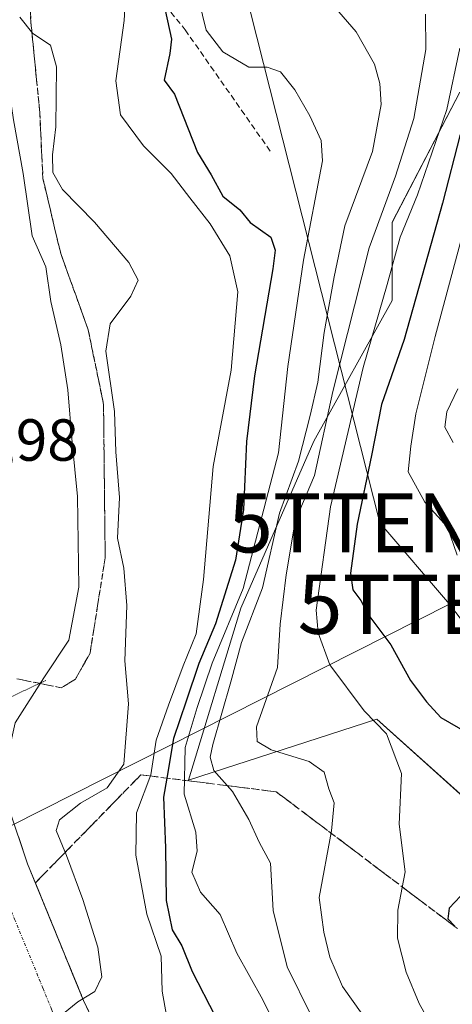
# Model space of a CAD drawing. Units: metres. Extents: x 606721 to 610152, y 4775536 to 4777904.
# Drawn here: x 608628 to 608701, y 4776810 to 4776976 of the extents above; entities that cross this region are included whole.
import ezdxf
from ezdxf.enums import TextEntityAlignment as Align

# ---------------------------------------------------------------- set-up
doc = ezdxf.new("R2010")
doc.units = ezdxf.units.M
doc.header["$MEASUREMENT"] = 0
for name, pattern in [('TRAZO_Y_PUNTO', [1, 0.5, -0.25, 0, -0.25]), ('TRAZOS2', [0.375, 0.25, -0.125]), ('TRAZOSX2', [1.5, 1, -0.5])]:
    doc.linetypes.add(name, pattern=pattern)
doc.layers.get('0').update_dxf_attribs({"lineweight": 5})
for name, color, linetype, lineweight in [('Carretera de calzada única', 19, 'Continuous', 13), ('Carretera de calzada única Cxs', 19, 'Continuous', 13), ('Carretera de calzada única eje', 19, 'TRAZO_Y_PUNTO', 0), ('Curva de nivel maestra', 36, 'Continuous', 30), ('Curva de nivel normal', 36, 'Continuous', 0), ('Matorral CxS', 135, 'Continuous', 0), ('Núcleo urbano CxS', 19, 'Continuous', 0), ('Obra de contención lineal', 1, 'TRAZOSX2', 13), ('Puente esquema', 1, 'TRAZOS2', 0), ('Rótulo de punto de cota en terreno', 19, 'Continuous', 0), ('Talud superficial', 39, 'TRAZOSX2', 0), ('Tendido', 6, 'Continuous', 0), ('Torre de tendido puntual', 7, 'Continuous', 0)]:
    doc.layers.add(name, color=color, linetype=linetype, lineweight=lineweight)
doc.styles.add('Arial', font='txt', dxfattribs={"height": 0.2})

# ---------------------------------------------------------------- blocks, each defined once
blk = doc.blocks.new('*U163')
at = {"layer": 'Núcleo urbano CxS', "color": 19, "linetype": 'Continuous', "lineweight": 0}
blk.add_polyline3d([(608702.7257, 4776963.8903, 180.3565), (608691.2833, 4776941.8855, 173.1261), (608691.2831, 4776928.6817, 176.3012), (608678.0799, 4776904.9155, 169.3865), (608665.7571, 4776876.7483, 163.0544), (608656.9553, 4776847.7013, 158.7798), (608688.7029, 4776858.0099, 171.0072), (608703.8691, 4776844.3815, 175.1853)], dxfattribs=at)
blk = doc.blocks.new('5TTEND')
blk.add_text('5TTEND', height=10).set_placement((0, 0), align=Align.MIDDLE_CENTER)

msp = doc.modelspace()

# ---------------------------------------------------------------- linework, layer by layer
at = {"layer": 'Carretera de calzada única', "color": 19, "linetype": 'Continuous', "lineweight": 13}
msp.add_lwpolyline([(608783.23, 4776644.47), (608768.85, 4776653.74), (608761.01, 4776659.23), (608749.26, 4776668.15), (608739.16, 4776676.42), (608729.39, 4776685), (608713.5, 4776700.32), (608698.67, 4776716.42), (608683.39, 4776735.33), (608672.23, 4776750.9), (608661.62, 4776767.59), (608654.19, 4776780.18), (608649.71, 4776788.52), (608639.25, 4776810.51), (608629.8, 4776833.59), (608626.71, 4776842.82), (608624.46, 4776849.55), (608623.91, 4776851.54)], dxfattribs=at)
at = {"layer": 'Carretera de calzada única Cxs', "color": 19, "linetype": 'Continuous', "lineweight": 13}
msp.add_polyline3d([(608628.26, 4776838.21, 138.75), (608629.8, 4776833.59, 138.8), (608631.69, 4776828.97, 139.23), (608633.58, 4776824.36, 139.43), (608635.47, 4776819.74, 139.67), (608637.36, 4776815.13, 139.96), (608639.25, 4776810.51, 140.2), (608641.34, 4776806.11, 140.47)], dxfattribs=at)
at = {"layer": 'Carretera de calzada única eje', "color": 19, "linetype": 'TRAZO_Y_PUNTO', "lineweight": 0}
msp.add_lwpolyline([(608621.75, 4776840.18), (608622.67, 4776837.43), (608624.6, 4776831.65), (608627.62, 4776824.27), (608632.42, 4776812.55), (608633.85, 4776809.07), (608634.17, 4776808.26), (608639.53, 4776797.01), (608644.76, 4776786.01), (608647.12, 4776781.63), (608649.37, 4776777.44), (608653.17, 4776770.99), (608656.89, 4776764.68), (608662.19, 4776756.34), (608667.64, 4776747.79), (608673.21, 4776740.01), (608678.98, 4776731.97), (608686.6, 4776722.51), (608694.46, 4776712.79), (608702.1, 4776704.49)], dxfattribs=at)
at = {"layer": 'Curva de nivel maestra', "color": 36, "linetype": 'Continuous', "lineweight": 30}
for points in [[(608653, 4776977.72, 150), (608654.06, 4776972.8, 150), (608653.8, 4776970.38, 150), (608652.84, 4776965.9, 150), (608654.6, 4776963.51, 150), (608658.46, 4776953.7, 150), (608660.76, 4776949.9, 150), (608662.75, 4776946.28, 150), (608665.6, 4776944.01, 150), (608667.36, 4776941.85, 150), (608670.83, 4776939.38, 150), (608671.58, 4776937.21, 150), (608671.16, 4776934.04, 150), (608668.1, 4776915.99, 150), (608666.75, 4776904.88, 150), (608666.24, 4776893.39, 150), (608664.86, 4776884.84, 150), (608661.5, 4776874.12, 150), (608658.71, 4776867.43, 150), (608656.58, 4776861.06, 150), (608654.44, 4776854.75, 150), (608653.3, 4776848.06, 150), (608652.75, 4776844.84, 150), (608653.08, 4776836.29, 150), (608653.18, 4776827.4, 150), (608654.22, 4776822.45, 150), (608655.84, 4776819.74, 150), (608657.57, 4776815.4, 150), (608661.43, 4776807.89, 150)], [(608702.75, 4776956.72, 175), (608699.79, 4776945.11, 175), (608693.35, 4776922.11, 175), (608689.48, 4776911.14, 175), (608687.81, 4776902.51, 175), (608685.39, 4776890.93, 175), (608684.28, 4776882.68, 175), (608684.66, 4776879.84, 175), (608686.04, 4776878.03, 175), (608687.37, 4776875.52, 175), (608691.08, 4776870.54, 175), (608694.38, 4776864.51, 175), (608697.12, 4776860.92, 175), (608699.51, 4776858.31, 175), (608703.92, 4776855.73, 175)], [(608702.84, 4776828.11, 175), (608700.9, 4776826.1, 175), (608700.67, 4776824.28, 175), (608701.87, 4776823.04, 175)]]:
    msp.add_polyline3d(points, dxfattribs=at)
at = {"layer": 'Curva de nivel normal', "color": 36, "linetype": 'Continuous', "lineweight": 0}
for points in [[(608621.06, 4776788.59, 135), (608623.35, 4776812.33, 135), (608624.28, 4776826.04, 135), (608625.18, 4776846.02, 135), (608627.74, 4776857.4, 135), (608632.54, 4776864.97, 135), (608636.79, 4776871.37, 135), (608638.44, 4776880.3, 135), (608638.23, 4776895.59, 135), (608637.32, 4776904.7, 135), (608636.58, 4776913.6, 135), (608635.4, 4776921.19, 135), (608633.72, 4776928.52, 135), (608632.87, 4776934.38, 135), (608630.61, 4776939.63, 135), (608629.04, 4776950.14, 135), (608627.41, 4776959.2, 135), (608626.65, 4776964.58, 135), (608625.23, 4776971.26, 135), (608623.33, 4776982.34, 135)], [(608677.72, 4776807.89, 160), (608673.62, 4776816.18, 160), (608671.22, 4776825.69, 160), (608670.77, 4776833.72, 160), (608668.86, 4776837.25, 160), (608667.13, 4776841.08, 160), (608664.4, 4776845.78, 160), (608661.2, 4776849.33, 160), (608660.61, 4776851.57, 160), (608661.04, 4776853.73, 160), (608664.07, 4776864.34, 160), (608665.92, 4776870.93, 160), (608669.41, 4776880.19, 160), (608672.32, 4776892.81, 160), (608675.53, 4776901.59, 160), (608677.48, 4776909.28, 160), (608678.78, 4776914.9, 160), (608679.86, 4776923.27, 160), (608681.54, 4776932.71, 160), (608683.33, 4776941.3, 160), (608688, 4776953.83, 160), (608689.46, 4776961.79, 160), (608689.22, 4776965.34, 160), (608688.31, 4776968.6, 160), (608685.25, 4776974.03, 160), (608679.7, 4776980.48, 160)], [(608676.04, 4776797.52, 155), (608669.48, 4776810.62, 155), (608665.08, 4776818.5, 155), (608662.29, 4776825.01, 155), (608659, 4776828.78, 155), (608657.54, 4776832.18, 155), (608658.39, 4776835.74, 155), (608658.19, 4776838.92, 155), (608656.24, 4776845.36, 155), (608656.4, 4776853.21, 155), (608658.43, 4776859.99, 155), (608660.96, 4776867.46, 155), (608666.18, 4776880.07, 155), (608672.15, 4776902.97, 155), (608673.73, 4776917.54, 155), (608676.36, 4776935.49, 155), (608679.57, 4776952.28, 155), (608679.32, 4776955.71, 155), (608677.4, 4776959.87, 155), (608674.89, 4776964.26, 155), (608672.46, 4776967.28, 155), (608670.22, 4776968.1, 155), (608667.12, 4776968.1, 155), (608662.72, 4776970.66, 155), (608659.91, 4776974.32, 155), (608658.68, 4776979.38, 155)], [(608653.26, 4776807.99, 145), (608652.52, 4776812.1, 145), (608652.34, 4776817.99, 145), (608649.9, 4776825.07, 145), (608648.09, 4776835.07, 145), (608648.19, 4776842.19, 145), (608650.62, 4776848.6, 145), (608651.49, 4776854.46, 145), (608653.59, 4776860.38, 145), (608656.06, 4776867.04, 145), (608658.24, 4776872.44, 145), (608659.47, 4776881.6, 145), (608661.14, 4776900.67, 145), (608664.13, 4776916.95, 145), (608665.26, 4776930.16, 145), (608663.94, 4776936.22, 145), (608660.62, 4776941.65, 145), (608657.16, 4776946.04, 145), (608654.04, 4776950.11, 145), (608649.34, 4776954.8, 145), (608645.49, 4776960.02, 145), (608644.69, 4776965.77, 145), (608646.12, 4776975.94, 145), (608646.23, 4776977.91, 145)], [(608628.51, 4776976.54, 140), (608630.68, 4776973.77, 140), (608633.66, 4776971.78, 140), (608634.69, 4776968.14, 140), (608634.56, 4776958.01, 140), (608634.02, 4776953.26, 140), (608634.06, 4776950.28, 140), (608635.71, 4776947.44, 140), (608641.08, 4776941.93, 140), (608646.91, 4776935.13, 140), (608648.46, 4776932.15, 140), (608647.22, 4776929.42, 140), (608643.76, 4776924.73, 140), (608642.99, 4776920.13, 140), (608644.48, 4776909.96, 140), (608644.67, 4776903.13, 140), (608645.3, 4776895.46, 140), (608644.97, 4776888.54, 140), (608646.07, 4776883.52, 140), (608646.55, 4776877.2, 140), (608646.2, 4776867.85, 140), (608646.86, 4776860.6, 140), (608646.04, 4776850.4, 140), (608643.22, 4776846.41, 140), (608638.76, 4776843.85, 140), (608635.21, 4776841.03, 140), (608634.63, 4776839.19, 140), (608636.35, 4776835.01, 140), (608639.12, 4776827.54, 140), (608641.66, 4776819.49, 140), (608642.36, 4776814.51, 140), (608641.18, 4776812.05, 140), (608638.28, 4776810.26, 140), (608635.87, 4776808.32, 140)], [(608696.92, 4776977.03, 165), (608696.96, 4776971.08, 165), (608694.94, 4776959.39, 165), (608691.87, 4776949.66, 165), (608687.44, 4776937.61, 165), (608681.32, 4776913.32, 165), (608678.19, 4776899.14, 165), (608674.96, 4776891.41, 165), (608673.45, 4776882.39, 165), (608672.43, 4776874.06, 165), (608671.95, 4776866.74, 165), (608668.45, 4776856.74, 165), (608668.51, 4776854.24, 165), (608670.89, 4776852.84, 165), (608677.32, 4776850.89, 165), (608679.83, 4776849.08, 165), (608680.65, 4776846.27, 165), (608681.5, 4776843.91, 165), (608681.08, 4776839.14, 165), (608678.97, 4776827.92, 165), (608679.76, 4776822.06, 165), (608680.8, 4776817.82, 165), (608682.92, 4776812.87, 165), (608686.22, 4776808.23, 165)], [(608702.22, 4776797.69, 170), (608700.7, 4776800.49, 170), (608698.79, 4776804.75, 170), (608695.85, 4776809.99, 170), (608693.65, 4776815.28, 170), (608692.22, 4776821.02, 170), (608692.24, 4776825.74, 170), (608693.52, 4776832.26, 170), (608692.46, 4776840.26, 170), (608692.87, 4776848.84, 170), (608690.36, 4776855.55, 170), (608686.58, 4776859.4, 170), (608680.77, 4776867.18, 170), (608678.84, 4776872.6, 170), (608678.5, 4776876.41, 170), (608680.93, 4776893.88, 170), (608686.42, 4776917.39, 170), (608690.48, 4776931.39, 170), (608692.65, 4776939.39, 170), (608695.6, 4776946.52, 170), (608700.53, 4776960.93, 170), (608702.72, 4776971.29, 170)], [(608702.24, 4776885.7, 180), (608700.62, 4776890.45, 180), (608696.8, 4776894.64, 180), (608693.99, 4776899.76, 180), (608694.43, 4776904.1, 180), (608695.27, 4776909.55, 180), (608698.54, 4776922.64, 180), (608704.61, 4776945.24, 180)], [(608702.4, 4776913.77, 185), (608700.5, 4776909.9, 185), (608700.17, 4776907.3, 185), (608701.6, 4776904.72, 185)]]:
    msp.add_polyline3d(points, dxfattribs=at)
at = {"layer": 'Matorral CxS', "color": 135, "linetype": 'Continuous', "lineweight": 0}
for points in [[(608703.87, 4776844.38, 175.19), (608688.7, 4776858.01, 171.01), (608656.96, 4776847.7, 158.78), (608665.76, 4776876.75, 163.05), (608678.08, 4776904.92, 169.39), (608691.28, 4776928.68, 176.3), (608691.28, 4776941.89, 173.13), (608702.73, 4776963.89, 180.36)], [(608702.73, 4776963.89, 180.36), (608691.28, 4776941.89, 173.13), (608691.28, 4776928.68, 176.3), (608678.08, 4776904.92, 169.39), (608665.76, 4776876.75, 163.05), (608656.96, 4776847.7, 158.78), (608688.7, 4776858.01, 171.01), (608703.87, 4776844.38, 175.19)]]:
    msp.add_polyline3d(points, dxfattribs=at)
at = {"layer": 'Núcleo urbano CxS', "color": 19, "linetype": 'Continuous', "lineweight": 0}
msp.add_polyline3d([(608702.73, 4776963.89, 180.36), (608691.28, 4776941.89, 173.13), (608691.28, 4776928.68, 176.3), (608678.08, 4776904.92, 169.39), (608665.76, 4776876.75, 163.05), (608656.96, 4776847.7, 158.78), (608688.7, 4776858.01, 171.01), (608703.87, 4776844.38, 175.19)], dxfattribs=at)
at = {"layer": 'Obra de contención lineal', "color": 1, "linetype": 'TRAZOSX2', "lineweight": 13}
msp.add_polyline3d([(608636.19, 4776996.05, 147.22), (608647.39, 4776985.55, 148.97), (608656.39, 4776974.39, 151.38), (608670.82, 4776953.78, 153.26)], dxfattribs=at)
at = {"layer": 'Puente esquema', "color": 1, "linetype": 'TRAZOS2', "lineweight": 0}
msp.add_polyline3d([(608632.89, 4776864.54, 135.21), (608631.6, 4776863.94, 135.19), (608625.74, 4776861.18, 133.24)], dxfattribs=at)
at = {"layer": 'Talud superficial', "color": 39, "linetype": 'TRAZOSX2', "lineweight": 0}
for points in [[(608627.98, 4776864.83, 130.7), (608631.74, 4776864.07, 134.93), (608635.5, 4776863.3, 136.5), (608637.89, 4776864.76, 136.85), (608638.03, 4776865, 136.87), (608640.35, 4776869.14, 136.16), (608640.99, 4776873.16, 136.49), (608641.62, 4776877.19, 137.24), (608642.9, 4776885.23, 137.98), (608642.85, 4776889.55, 137.96), (608642.81, 4776893.86, 138.1), (608642.76, 4776898.17, 137.69), (608642.72, 4776902.49, 138.38), (608642.67, 4776906.8, 138.01), (608642.63, 4776911.12, 138.11), (608641.77, 4776915.33, 137.86), (608640.9, 4776919.53, 138.46), (608640.04, 4776923.74, 137.41), (608638.49, 4776928.04, 136.73), (608636.95, 4776932.33, 136.37), (608635.4, 4776936.63, 136.78), (608634.25, 4776941.45, 138.17), (608632.4, 4776949.29, 139.13), (608632.22, 4776953.01, 139.01), (608632.05, 4776956.72, 138.72), (608631.87, 4776960.44, 138.73), (608631.33, 4776965.99, 138.26), (608630.85, 4776970.81, 138.7), (608630.38, 4776975.63, 140.15), (608630.19, 4776978.99, 141.21)], [(608630.29, 4776977.31, 140.72), (608630.38, 4776975.63, 140.15), (608630.54, 4776974.02, 139.72), (608630.69, 4776972.42, 139.46), (608630.85, 4776970.81, 138.7), (608631.01, 4776969.2, 138.03), (608631.17, 4776967.6, 137.9), (608631.33, 4776965.99, 138.26), (608631.46, 4776964.6, 138.43), (608631.6, 4776963.21, 138.54), (608631.74, 4776961.82, 138.63), (608631.87, 4776960.44, 138.73), (608631.96, 4776958.58, 138.69), (608632.05, 4776956.72, 138.72), (608632.13, 4776954.87, 138.79), (608632.22, 4776953.01, 139.01), (608632.31, 4776951.15, 139.28), (608632.4, 4776949.29, 139.13), (608632.75, 4776947.79, 138.77), (608633.11, 4776946.28, 138.66), (608633.49, 4776944.67, 138.68), (608633.87, 4776943.06, 138.5), (608634.25, 4776941.45, 138.17), (608634.63, 4776939.84, 137.67), (608635.02, 4776938.24, 137.24), (608635.4, 4776936.63, 136.78), (608635.92, 4776935.2, 136.95), (608636.43, 4776933.76, 136.57), (608636.95, 4776932.33, 136.37), (608637.46, 4776930.9, 136.25), (608637.98, 4776929.47, 136.34), (608638.49, 4776928.04, 136.73), (608639.01, 4776926.61, 136.91), (608639.52, 4776925.17, 137.13), (608640.04, 4776923.74, 137.41), (608640.33, 4776922.34, 137.93), (608640.61, 4776920.93, 138.17), (608640.9, 4776919.53, 138.46), (608641.19, 4776918.13, 139.1), (608641.48, 4776916.73, 138.27), (608641.77, 4776915.33, 137.86), (608642.06, 4776913.93, 138.46), (608642.34, 4776912.52, 138.27), (608642.63, 4776911.12, 138.11), (608642.64, 4776909.68, 137.9), (608642.66, 4776908.24, 137.85), (608642.67, 4776906.8, 138.01), (608642.69, 4776905.36, 138.15), (608642.7, 4776903.93, 138.19), (608642.72, 4776902.49, 138.38), (608642.73, 4776901.05, 138.14), (608642.75, 4776899.61, 137.77), (608642.76, 4776898.17, 137.69), (608642.78, 4776896.73, 137.76), (608642.79, 4776895.3, 137.91), (608642.81, 4776893.86, 138.1), (608642.82, 4776892.42, 138.04), (608642.84, 4776890.99, 137.94), (608642.85, 4776889.55, 137.96), (608642.87, 4776888.11, 138.25), (608642.88, 4776886.67, 138.13), (608642.9, 4776885.23, 137.98), (608642.69, 4776883.89, 137.76), (608642.47, 4776882.55, 137.59), (608642.26, 4776881.21, 137.5), (608642.05, 4776879.87, 137.39), (608641.83, 4776878.53, 137.3), (608641.62, 4776877.19, 137.24), (608641.41, 4776875.85, 137.21), (608641.2, 4776874.5, 136.73), (608640.99, 4776873.16, 136.49), (608640.78, 4776871.82, 136.39), (608640.56, 4776870.48, 136.01), (608640.35, 4776869.14, 136.16), (608639.58, 4776867.76, 136.5), (608638.8, 4776866.38, 136.74), (608638.03, 4776865, 136.87), (608637.89, 4776864.76, 136.85), (608636.7, 4776864.03, 136.45), (608635.5, 4776863.3, 136.5), (608635.5, 4776863.3, 136.5), (608633.62, 4776863.69, 136.1), (608631.74, 4776864.07, 134.93), (608629.86, 4776864.45, 133.29), (608627.98, 4776864.83, 130.7)], [(608640.05, 4776808.82, 140.33), (608639.25, 4776810.51, 140.23), (608638.51, 4776812.32, 140.14), (608637.77, 4776814.12, 139.98), (608637.03, 4776815.93, 139.95), (608636.29, 4776817.73, 139.83), (608635.55, 4776819.54, 139.76), (608634.82, 4776821.34, 139.63), (608634.08, 4776823.15, 139.55), (608633.34, 4776824.95, 139.43), (608632.6, 4776826.76, 139.31), (608631.86, 4776828.56, 139.24), (608631.12, 4776830.37, 139.15), (608632.49, 4776831.77, 138.97), (608633.86, 4776833.18, 138.76), (608635.23, 4776834.58, 139.02), (608636.6, 4776835.98, 139.61), (608637.97, 4776837.39, 141.47), (608639.34, 4776838.79, 142.2), (608640.7, 4776840.19, 142.85), (608642.07, 4776841.59, 143.47), (608643.44, 4776843, 142.8), (608644.81, 4776844.4, 141.93), (608646.18, 4776845.8, 141.19), (608647.55, 4776847.21, 140.93), (608648.92, 4776848.61, 141.19), (608650.82, 4776848.37, 144.11), (608652.72, 4776848.13, 148.55), (608654.63, 4776847.89, 152.26), (608656.53, 4776847.66, 156.28), (608658.43, 4776847.42, 158.39), (608660.33, 4776847.18, 159.03), (608662.24, 4776846.94, 159.74), (608664.14, 4776846.7, 160.16), (608666.04, 4776846.46, 160.8), (608667.95, 4776846.23, 161.3), (608669.85, 4776845.99, 161.8), (608671.75, 4776845.75, 161.73), (608673.28, 4776844.6, 161.68), (608674.81, 4776843.44, 161.84), (608676.34, 4776842.29, 162.22), (608677.86, 4776841.13, 162.92), (608679.39, 4776839.98, 163.74), (608680.92, 4776838.82, 164.47), (608682.45, 4776837.67, 165.32), (608683.98, 4776836.51, 166.27), (608685.51, 4776835.36, 167.05), (608687.04, 4776834.2, 167.64), (608688.56, 4776833.05, 168.29), (608690.09, 4776831.89, 168.58), (608691.62, 4776830.74, 169.17), (608693.15, 4776829.58, 170.21), (608694.68, 4776828.43, 171.3), (608696.21, 4776827.27, 172.36), (608697.74, 4776826.12, 173.45), (608699.26, 4776824.96, 174.33), (608700.79, 4776823.81, 174.92), (608702.32, 4776822.65, 174.83)], [(608653.3, 4776848.06, 149.67), (608648.92, 4776848.61, 141.19), (608631.12, 4776830.37, 139.15)], [(608701.93, 4776822.95, 174.85), (608671.75, 4776845.75, 161.73), (608653.3, 4776848.06, 149.67)], [(608631.12, 4776830.37, 139.15), (608639.25, 4776810.51, 140.23), (608649.71, 4776788.52, 141.48), (608654.19, 4776780.18, 141.97), (608661.62, 4776767.59, 142.72), (608672.23, 4776750.9, 143.63), (608683.39, 4776735.33, 144.62), (608698.67, 4776716.42, 145.86), (608713.5, 4776700.32, 146.93), (608729.39, 4776685, 147.94), (608739.16, 4776676.42, 148.53), (608749.26, 4776668.15, 149.16), (608761.01, 4776659.23, 149.75), (608765.76, 4776655.91, 149.97), (608768.85, 4776653.74, 150.13), (608783.23, 4776644.47, 150.81), (608797, 4776636.25, 151.45), (608810.53, 4776628.99, 152.04), (608828.17, 4776620.22, 152.82), (608843.64, 4776613.05, 153.43), (608877.73, 4776597.77, 154.74), (608917.53, 4776580.09, 156.04), (608958.39, 4776562.16, 157.2), (608968.57, 4776557.49, 157.47)]]:
    msp.add_polyline3d(points, dxfattribs=at)
at = {"layer": 'Tendido', "color": 6, "linetype": 'Continuous', "lineweight": 0}
for points in [[(608405.65, 4777659.05, 141.15), (608425.49, 4777621.22, 144.48), (608476.16, 4777527.29, 167.64), (608518.23, 4777445.54, 168.65), (608562.44, 4777364.39, 180.28), (608582.44, 4777292.64, 186.3), (608601.01, 4777226.12, 178.07), (608627.37, 4777131.66, 167.53), (608639.48, 4777094.78, 168.96), (608665.23, 4776986.09, 157.26), (608689.23, 4776891.16, 176.16), (608700.96, 4776877.41, 178.14)], [(608700.96, 4776877.41, 178.14), (608463.14, 4776757.16, 160.49)], [(608700.96, 4776877.41, 178.14), (608784.4, 4776767.47, 193.29), (608869.94, 4776740.14, 203.16), (608945.34, 4776716.64, 212.63), (609010.45, 4776701.24, 209.78), (609106.76, 4776679.28, 203.99), (609197.02, 4776658.67, 213.23), (609252.52, 4776646, 216.92), (609345.55, 4776624.09, 209.98), (609442.51, 4776601.49, 201.25), (609530.64, 4776580.87, 196.43), (609613.92, 4776561.38, 190.15), (609689.82, 4776542.15, 190.11), (609811.17, 4776518.05, 166.98), (609905.78, 4776497.73, 153.7), (609998.9, 4776478.31, 142.75), (610096.91, 4776453.79, 132.44), (610137.73, 4776445.37, 133.89)]]:
    msp.add_polyline3d(points, dxfattribs=at)

# ---------------------------------------------------------------- block references
at = {"layer": 'Núcleo urbano CxS', "color": 19, "linetype": 'Continuous', "lineweight": 0}
msp.add_blockref('*U163', (0, 0), dxfattribs=at)
at = {"layer": 'Torre de tendido puntual', "linetype": 'Continuous', "lineweight": 0}
for p in [(608689.23, 4776891.16, 176.16), (608700.96, 4776877.41, 178.14)]:
    msp.add_blockref('5TTEND', p, dxfattribs=at)

# ---------------------------------------------------------------- texts
at = {"layer": 'Rótulo de punto de cota en terreno', "color": 19, "linetype": 'Continuous', "lineweight": 0, "style": 'Arial'}
msp.add_text('135,98', height=7, dxfattribs=at).set_placement((608609.28, 4776899.45), align=Align.BOTTOM_LEFT)

doc.saveas('drawing.dxf')
